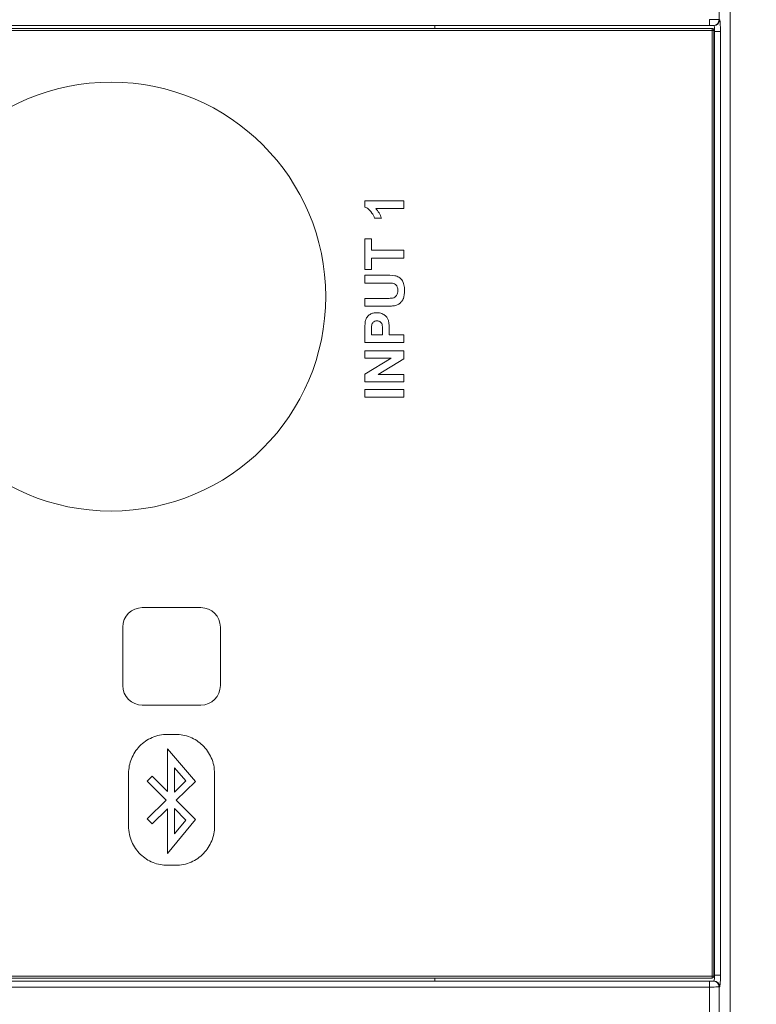
# Model space of a CAD drawing. Units: millimetres. Extents: x -3 to 262, y -23 to 127.
# Drawn here: x 172 to 210, y 31 to 81 of the extents above; entities that cross this region are included whole.
import ezdxf

# ---------------------------------------------------------------- set-up
doc = ezdxf.new("R2010")
doc.units = ezdxf.units.MM
for name, color, linetype, lineweight in [('Dimensions', 7, 'Continuous', 15), ('Dimensions @ 1', 7, 'Continuous', 15), ('Visible (ISO)', 7, 'Continuous', 15), ('Visible Narrow (ISO)', 7, 'Continuous', 15)]:
    doc.layers.add(name, color=color, linetype=linetype, lineweight=lineweight)
doc.styles.add('titelhoek', font='arial.ttf')
doc.dimstyles.get("Standard").update_dxf_attribs({"dimtxt": 2, "dimasz": 2, "dimexe": 0.5, "dimexo": 0.5, "dimgap": 0.5, "dimtad": 1, "dimtxsty": 'titelhoek', "dimcen": 0, "dimadec": 0, "dimazin": 2, "dimtfac": 1, "dimtofl": 0, "dimtmove": 0, "dimatfit": 3, "dimfxl": 0, "dimtolj": 1, "dimtzin": 0, "dimarcsym": 0})

# ---------------------------------------------------------------- blocks, each defined once
blk = doc.blocks.new('*D8')
at = {"layer": 'Defpoints', "color": 0, "transparency": 16777216}
for p in [(207.9, 113.923), (207.9, -0.637), (217.085, -0.637)]:
    blk.add_point(p, dxfattribs=at)
at = {"layer": 'Dimensions', "color": 0, "linetype": 'ByBlock', "lineweight": -2, "transparency": 16777216}
for p, q in [((208.4, 113.923), (217.585, 113.923)), ((217.085, 111.923), (217.085, 1.363)), ((208.4, -0.637), (217.585, -0.637))]:
    blk.add_line(p, q, dxfattribs=at)
at = {"layer": 'Dimensions', "color": 0, "transparency": 16777216}
for points in [[(216.752, 111.923), (217.418, 111.923), (217.085, 113.923)], [(216.752, 1.363), (217.418, 1.363), (217.085, -0.637)]]:
    blk.add_solid(points, dxfattribs=at)
at = {"layer": 'Dimensions', "color": 0, "transparency": 16777216, "insert": (215.303, 56.643), "char_height": 2, "attachment_point": 5, "rotation": 90, "style": 'titelhoek'}
blk.add_mtext('\\A1;114,6 [4,51]', dxfattribs=at)

msp = doc.modelspace()

# ---------------------------------------------------------------- linework, layer by layer
at = {"layer": 'Visible (ISO)'}
for p, q in [((208.4, 113.423), (208.4, -0.137)), ((207.47, 80.993), (129.07, 80.993)), ((129.205, 81.143), (207.335, 81.143)), ((193.27, 81.143), (193.27, 80.993)), ((207.335, 81.143), (207.535, 81.143)), ((207.566, 81.143), (207.535, 81.143)), ((207.57, 32.393), (207.57, 80.893)), ((191.678, 72.147), (189.67, 72.147)), ((189.67, 72.147), (189.67, 71.836)), ((190.234, 71.763), (191.678, 71.763)), ((191.678, 71.763), (191.678, 72.147)), ((190.176, 71.267), (190.524, 71.267)), ((189.678, 70.212), (189.678, 68.624)), ((190.016, 70.212), (189.678, 70.212)), ((190.016, 69.621), (190.016, 70.212)), ((191.678, 69.621), (190.016, 69.621)), ((190.016, 69.217), (191.678, 69.217)), ((190.016, 68.624), (190.016, 69.217)), ((191.678, 69.217), (191.678, 69.621)), ((189.678, 68.624), (190.016, 68.624)), ((190.728, 68.341), (189.678, 68.341)), ((189.678, 68.341), (189.678, 67.937)), ((189.678, 67.937), (190.784, 67.937)), ((190.761, 67.15), (189.678, 67.15)), ((189.678, 67.15), (189.678, 66.746)), ((189.678, 66.746), (190.745, 66.746)), ((189.678, 65.533), (189.678, 64.885)), ((190.016, 65.289), (190.016, 65.484)), ((190.585, 65.289), (190.016, 65.289)), ((190.585, 65.51), (190.585, 65.289)), ((190.923, 65.289), (190.923, 65.552)), ((191.678, 65.289), (190.923, 65.289)), ((191.678, 64.885), (191.678, 65.289)), ((189.678, 64.885), (191.678, 64.885)), ((189.678, 64.456), (189.678, 64.083)), ((191.678, 64.456), (189.678, 64.456)), ((191.678, 64.052), (191.678, 64.456)), ((191.019, 64.083), (189.678, 63.261)), ((189.678, 64.083), (191.019, 64.083)), ((190.365, 63.243), (191.678, 64.052)), ((189.678, 63.261), (189.678, 62.869)), ((191.678, 63.243), (190.365, 63.243)), ((191.678, 62.869), (191.678, 63.243)), ((189.678, 62.869), (191.678, 62.869)), ((191.678, 62.481), (189.678, 62.481)), ((189.678, 62.481), (189.678, 62.077)), ((191.678, 62.077), (191.678, 62.481)), ((189.678, 62.077), (191.678, 62.077)), ((178.27, 51.293), (181.27, 51.293)), ((177.27, 47.293), (177.27, 50.293)), ((182.27, 50.293), (182.27, 47.293)), ((181.27, 46.293), (178.27, 46.293)), ((179.969, 44.793), (179.57, 44.793)), ((179.553, 41.87), (179.553, 44.051)), ((179.553, 44.051), (180.997, 42.381)), ((180.497, 42.402), (179.918, 43.071)), ((179.918, 43.071), (179.918, 41.834)), ((177.568, 42.79), (177.568, 40.079)), ((178.519, 42.393), (178.778, 42.651)), ((178.778, 42.651), (179.553, 41.87)), ((181.972, 40.079), (181.972, 42.79)), ((179.491, 41.415), (178.519, 42.393)), ((179.918, 41.834), (180.497, 42.402)), ((180.997, 42.381), (180.008, 41.412)), ((178.521, 40.464), (179.491, 41.415)), ((180.008, 41.412), (180.993, 40.421)), ((179.553, 40.965), (178.776, 40.203)), ((179.553, 38.677), (179.553, 40.965)), ((179.918, 40.985), (179.918, 39.692)), ((180.501, 40.398), (179.918, 40.985)), ((178.776, 40.203), (178.521, 40.464)), ((180.993, 40.421), (179.553, 38.677)), ((179.918, 39.692), (180.501, 40.398)), ((179.57, 38.076), (179.969, 38.076)), ((129.07, 32.293), (207.47, 32.293)), ((207.335, 32.143), (129.205, 32.143)), ((193.27, 32.293), (193.27, 32.143)), ((207.535, 32.143), (207.335, 32.143)), ((207.535, 32.143), (207.566, 32.143))]:
    msp.add_line(p, q, dxfattribs=at)
msp.add_circle((176.67, 67.243), 11, dxfattribs=at)
for centre, radius, start, end in [((207.47, 80.893), 0.1, 0, 90), ((178.27, 50.293), 1, 90, 180), ((181.27, 50.293), 1, 0, 90), ((178.27, 47.293), 1, 180, 270), ((181.27, 47.293), 1, 270, 0), ((207.47, 32.393), 0.1, 270, 0)]:
    msp.add_arc(centre, radius, start, end, dxfattribs=at)
for points, knots in [([(189.67, 71.836), (189.744, 71.809), (189.811, 71.77), (189.897, 71.697), (189.959, 71.642), (190.095, 71.449), (190.146, 71.359), (190.176, 71.267)], [-0.1706124, -0.1706124, -0.1706124, -0.1706124, -0.0708298, -0.0708298, -0.0290516, -0.0290516, 0, 0, 0, 0]), ([(190.524, 71.267), (190.493, 71.36), (190.453, 71.449), (190.356, 71.616), (190.299, 71.693), (190.234, 71.763)], [-0.05803722, -0.05803722, -0.05803722, -0.05803722, -0.02869323, -0.02869323, 0, 0, 0, 0]), ([(191.711, 67.568), (191.711, 67.66), (191.704, 67.758), (191.662, 67.936), (191.632, 67.998), (191.555, 68.126), (191.507, 68.173), (191.409, 68.249), (191.342, 68.28), (191.208, 68.316), (191.085, 68.341), (190.728, 68.341)], [-0.4344319, -0.4344319, -0.4344319, -0.4344319, -0.3737703, -0.3737703, -0.3149969, -0.3149969, -0.2318418, -0.2318418, -0.1072387, -0.1072387, 0, 0, 0, 0]), ([(190.784, 67.937), (190.889, 67.937), (191.008, 67.934), (191.131, 67.919), (191.162, 67.913), (191.229, 67.881), (191.258, 67.857), (191.306, 67.804), (191.326, 67.774), (191.36, 67.675), (191.367, 67.614), (191.367, 67.555)], [-0.09653823, -0.09653823, -0.09653823, -0.09653823, -0.06250784, -0.06250784, -0.04724821, -0.04724821, -0.03139692, -0.03139692, -0.0174336, -0.0174336, 0, 0, 0, 0]), ([(191.095, 67.165), (191.064, 67.159), (191.014, 67.156), (190.907, 67.151), (190.828, 67.15), (190.761, 67.15)], [-0.03201487, -0.03201487, -0.03201487, -0.03201487, -0.01991875, -0.01991875, 0, 0, 0, 0]), ([(191.367, 67.555), (191.367, 67.51), (191.363, 67.464), (191.342, 67.38), (191.327, 67.341), (191.287, 67.279), (191.258, 67.245), (191.18, 67.191), (191.139, 67.175), (191.095, 67.165)], [-0.069714, -0.069714, -0.069714, -0.069714, -0.04832844, -0.04832844, -0.02848657, -0.02848657, -0.01342577, -0.01342577, 0, 0, 0, 0]), ([(191.251, 66.786), (191.311, 66.8), (191.366, 66.825), (191.463, 66.888), (191.515, 66.929), (191.61, 67.055), (191.639, 67.116), (191.694, 67.257), (191.711, 67.401), (191.711, 67.568)], [-0.1074162, -0.1074162, -0.1074162, -0.1074162, -0.0858138, -0.0858138, -0.0666976, -0.0666976, -0.049911, -0.049911, 0, 0, 0, 0]), ([(190.745, 66.746), (190.84, 66.746), (190.943, 66.748), (191.107, 66.761), (191.184, 66.77), (191.251, 66.786)], [-0.04948384, -0.04948384, -0.04948384, -0.04948384, -0.02058155, -0.02058155, 0, 0, 0, 0]), ([(190.293, 66.417), (190.23, 66.417), (190.167, 66.411), (190.051, 66.382), (189.998, 66.362), (189.888, 66.295), (189.834, 66.245), (189.753, 66.138), (189.725, 66.078), (189.708, 66.013)], [-0.07217022, -0.07217022, -0.07217022, -0.07217022, -0.05518023, -0.05518023, -0.03994841, -0.03994841, -0.02033362, -0.02033362, 0, 0, 0, 0]), ([(190.894, 65.97), (190.882, 66.026), (190.861, 66.078), (190.786, 66.208), (190.738, 66.253), (190.683, 66.3), (190.628, 66.342), (190.472, 66.405), (190.382, 66.417), (190.293, 66.417)], [-0.07895611, -0.07895611, -0.07895611, -0.07895611, -0.06800635, -0.06800635, -0.05026527, -0.05026527, -0.02650321, -0.02650321, 0, 0, 0, 0]), ([(189.708, 66.013), (189.697, 65.972), (189.69, 65.909), (189.679, 65.741), (189.678, 65.628), (189.678, 65.533)], [-0.05009723, -0.05009723, -0.05009723, -0.05009723, -0.02863189, -0.02863189, 0, 0, 0, 0]), ([(190.016, 65.484), (190.016, 65.541), (190.017, 65.608), (190.021, 65.702), (190.024, 65.744), (190.03, 65.773)], [-0.02287389, -0.02287389, -0.02287389, -0.02287389, -0.00890249, -0.00890249, 0, 0, 0, 0]), ([(190.03, 65.773), (190.035, 65.803), (190.044, 65.832), (190.072, 65.885), (190.089, 65.908), (190.129, 65.947), (190.154, 65.966), (190.224, 65.995), (190.261, 66.001), (190.299, 66.001)], [-0.04825761, -0.04825761, -0.04825761, -0.04825761, -0.0352419, -0.0352419, -0.02261325, -0.02261325, -0.01140118, -0.01140118, 0, 0, 0, 0]), ([(190.299, 66.001), (190.326, 66.001), (190.352, 65.998), (190.402, 65.984), (190.425, 65.974), (190.47, 65.946), (190.497, 65.924), (190.534, 65.872), (190.549, 65.847), (190.578, 65.748), (190.585, 65.641), (190.585, 65.51)], [-0.1790787, -0.1790787, -0.1790787, -0.1790787, -0.1400159, -0.1400159, -0.102637, -0.102637, -0.0620707, -0.0620707, -0.0392695, -0.0392695, 0, 0, 0, 0]), ([(190.923, 65.552), (190.923, 65.631), (190.921, 65.715), (190.912, 65.851), (190.905, 65.914), (190.894, 65.97)], [-0.04084563, -0.04084563, -0.04084563, -0.04084563, -0.01709492, -0.01709492, 0, 0, 0, 0]), ([(179.57, 44.793), (179.431, 44.793), (179.292, 44.779), (179.024, 44.722), (178.895, 44.681), (178.53, 44.522), (178.311, 44.37), (177.951, 43.996), (177.81, 43.779), (177.617, 43.303), (177.568, 43.049), (177.568, 42.79)], [-0.3161288, -0.3161288, -0.3161288, -0.3161288, -0.274275, -0.274275, -0.2336881, -0.2336881, -0.1544872, -0.1544872, -0.0774835, -0.0774835, 0, 0, 0, 0]), ([(181.972, 42.79), (181.972, 42.93), (181.958, 43.068), (181.901, 43.337), (181.86, 43.466), (181.701, 43.831), (181.549, 44.049), (181.175, 44.41), (180.958, 44.551), (180.482, 44.744), (180.228, 44.793), (179.969, 44.793)], [-0.3161288, -0.3161288, -0.3161288, -0.3161288, -0.274275, -0.274275, -0.2336881, -0.2336881, -0.1544872, -0.1544872, -0.0774835, -0.0774835, 0, 0, 0, 0]), ([(177.568, 40.079), (177.568, 39.94), (177.582, 39.801), (177.638, 39.533), (177.68, 39.404), (177.839, 39.038), (177.991, 38.82), (178.365, 38.459), (178.582, 38.318), (179.058, 38.125), (179.312, 38.076), (179.57, 38.076)], [-0.3161288, -0.3161288, -0.3161288, -0.3161288, -0.274275, -0.274275, -0.2336881, -0.2336881, -0.1544872, -0.1544872, -0.0774835, -0.0774835, 0, 0, 0, 0]), ([(179.969, 38.076), (180.109, 38.076), (180.247, 38.091), (180.516, 38.147), (180.645, 38.188), (181.01, 38.347), (181.229, 38.5), (181.589, 38.874), (181.73, 39.09), (181.923, 39.567), (181.972, 39.821), (181.972, 40.079)], [-0.3161288, -0.3161288, -0.3161288, -0.3161288, -0.274275, -0.274275, -0.2336881, -0.2336881, -0.1544872, -0.1544872, -0.0774835, -0.0774835, 0, 0, 0, 0])]:
    msp.add_open_spline(points, degree=3, knots=knots, dxfattribs=at)
at = {"layer": 'Visible Narrow (ISO)'}
for p, q in [((207.335, 81.452), (207.335, 81.143)), ((207.834, 81.443), (207.865, 81.443)), ((129.07, 80.893), (207.47, 80.893)), ((207.47, 80.893), (207.47, 80.993)), ((207.47, 80.893), (207.47, 32.393)), ((207.57, 80.893), (207.47, 80.893)), ((207.57, 80.843), (207.602, 80.843)), ((207.602, 80.843), (207.902, 80.843)), ((207.602, 80.843), (207.602, 32.443)), ((207.902, 32.443), (207.902, 80.843)), ((207.47, 32.393), (129.07, 32.393)), ((207.47, 32.293), (207.47, 32.393)), ((207.47, 32.393), (207.57, 32.393)), ((207.602, 32.443), (207.57, 32.443)), ((207.902, 32.443), (207.602, 32.443)), ((129.205, 31.834), (207.335, 31.834)), ((207.335, 32.143), (207.335, 31.834)), ((207.865, 31.843), (207.834, 31.843))]:
    msp.add_line(p, q, dxfattribs=at)
for centre, major_axis, ratio, start_param, end_param in [((207.535, 81.443), (0, -0.3), 0.99806, 0, 1.570796), ((207.566, 81.443), (0, -0.3), 0.998122, 0, 1.570796), ((207.535, 31.843), (0, 0.3), 0.99806, 4.712389, 6.283185), ((207.566, 31.843), (0, 0.3), 0.998122, 4.712389, 6.283185)]:
    msp.add_ellipse(centre, major_axis=major_axis, ratio=ratio, start_param=start_param, end_param=end_param, dxfattribs=at)
for points, knots in [([(207.834, 81.443), (207.843, 86.269), (207.861, 91.091), (207.886, 95.901), (207.903, 99.001), (207.923, 102.096), (207.965, 107.806), (207.987, 110.423), (208.01, 113.034)], [-3.315762, -3.315762, -3.315762, -3.315762, -1.867251, -1.867251, -1.867251, -0.933626, -0.933626, -0.140696, -0.140696, -0.140696, -0.140696]), ([(207.834, 81.443), (207.832, 81.444), (207.827, 81.444), (207.805, 81.446), (207.784, 81.446), (207.72, 81.448), (207.672, 81.449), (207.534, 81.451), (207.434, 81.452), (207.335, 81.452)], [0, 0, 0, 0, 0.00389985, 0.00389985, 0.01013961, 0.01013961, 0.0182513, 0.0182513, 0.03017615, 0.03017615, 0.03017615, 0.03017615]), ([(207.902, 80.843), (207.902, 80.874), (207.902, 80.904), (207.9, 81.037), (207.898, 81.135), (207.891, 81.279), (207.887, 81.332), (207.88, 81.399), (207.876, 81.42), (207.87, 81.439), (207.868, 81.443), (207.865, 81.443)], [-0.0943316, -0.0943316, -0.0943316, -0.0943316, -0.08515223, -0.08515223, -0.05396972, -0.05396972, -0.02998318, -0.02998318, -0.01153199, -0.01153199, 0, 0, 0, 0]), ([(207.566, 81.143), (207.568, 81.143), (207.571, 81.141), (207.577, 81.132), (207.58, 81.121), (207.588, 81.087), (207.591, 81.061), (207.598, 80.989), (207.601, 80.94), (207.602, 80.874), (207.602, 80.858), (207.602, 80.843)], [0, 0, 0, 0, 0.01153199, 0.01153199, 0.02998318, 0.02998318, 0.05396972, 0.05396972, 0.08515223, 0.08515223, 0.0943316, 0.0943316, 0.0943316, 0.0943316]), ([(207.602, 32.443), (207.602, 32.423), (207.602, 32.404), (207.601, 32.354), (207.6, 32.324), (207.595, 32.261), (207.592, 32.23), (207.583, 32.173), (207.577, 32.152), (207.569, 32.144), (207.567, 32.143), (207.566, 32.143)], [0, 0, 0, 0, 0.0117533, 0.0117533, 0.03055859, 0.03055859, 0.05500546, 0.05500546, 0.08678639, 0.08678639, 0.09433158, 0.09433158, 0.09433158, 0.09433158]), ([(207.865, 31.843), (207.867, 31.843), (207.868, 31.845), (207.876, 31.861), (207.883, 31.903), (207.892, 32.016), (207.895, 32.079), (207.899, 32.205), (207.9, 32.265), (207.902, 32.365), (207.902, 32.404), (207.902, 32.443)], [-0.09433158, -0.09433158, -0.09433158, -0.09433158, -0.08678639, -0.08678639, -0.05500546, -0.05500546, -0.03055859, -0.03055859, -0.0117533, -0.0117533, 0, 0, 0, 0]), ([(207.335, 31.834), (207.368, 31.834), (207.4, 31.834), (207.483, 31.835), (207.532, 31.835), (207.637, 31.836), (207.689, 31.837), (207.791, 31.839), (207.828, 31.841), (207.834, 31.843)], [0, 0, 0, 0, 0.00389493, 0.00389493, 0.01012681, 0.01012681, 0.01822825, 0.01822825, 0.03017615, 0.03017615, 0.03017615, 0.03017615]), ([(207.335, 31.834), (207.344, 26.996), (207.362, 22.162), (207.387, 17.341), (207.404, 14.235), (207.424, 11.134), (207.466, 5.412), (207.487, 2.79), (207.511, 0.174)], [8.376468, 8.376468, 8.376468, 8.376468, 9.825572, 9.825572, 9.825572, 10.759197, 10.759197, 11.552127, 11.552127, 11.552127, 11.552127]), ([(208.01, 0.252), (207.987, 2.863), (207.965, 5.48), (207.923, 11.19), (207.903, 14.285), (207.886, 17.385), (207.861, 22.195), (207.843, 27.017), (207.834, 31.843)], [-11.552127, -11.552127, -11.552127, -11.552127, -10.759197, -10.759197, -9.825572, -9.825572, -9.825572, -8.37706, -8.37706, -8.37706, -8.37706])]:
    msp.add_open_spline(points, degree=3, knots=knots, dxfattribs=at)

# ---------------------------------------------------------------- dimensions: what is measured, and where the dimension line sits
at = {"layer": 'Dimensions @ 1'}
dim = msp.add_linear_dim(base=(217.085, -0.637), p1=(207.9, 113.923), p2=(207.9, -0.637), angle=90, dimstyle='Standard', override={"dimscale": 1, "dimdec": 1, "dimtix": 0, "dimtofl": 0, "dimtmove": 0, "dimatfit": 3, "dimarcsym": 1}, dxfattribs=at)
dim.commit()
dim.dimension.update_dxf_attribs({"geometry": '*D8', "text_midpoint": (215.303, 56.643)})

doc.saveas('drawing.dxf')
